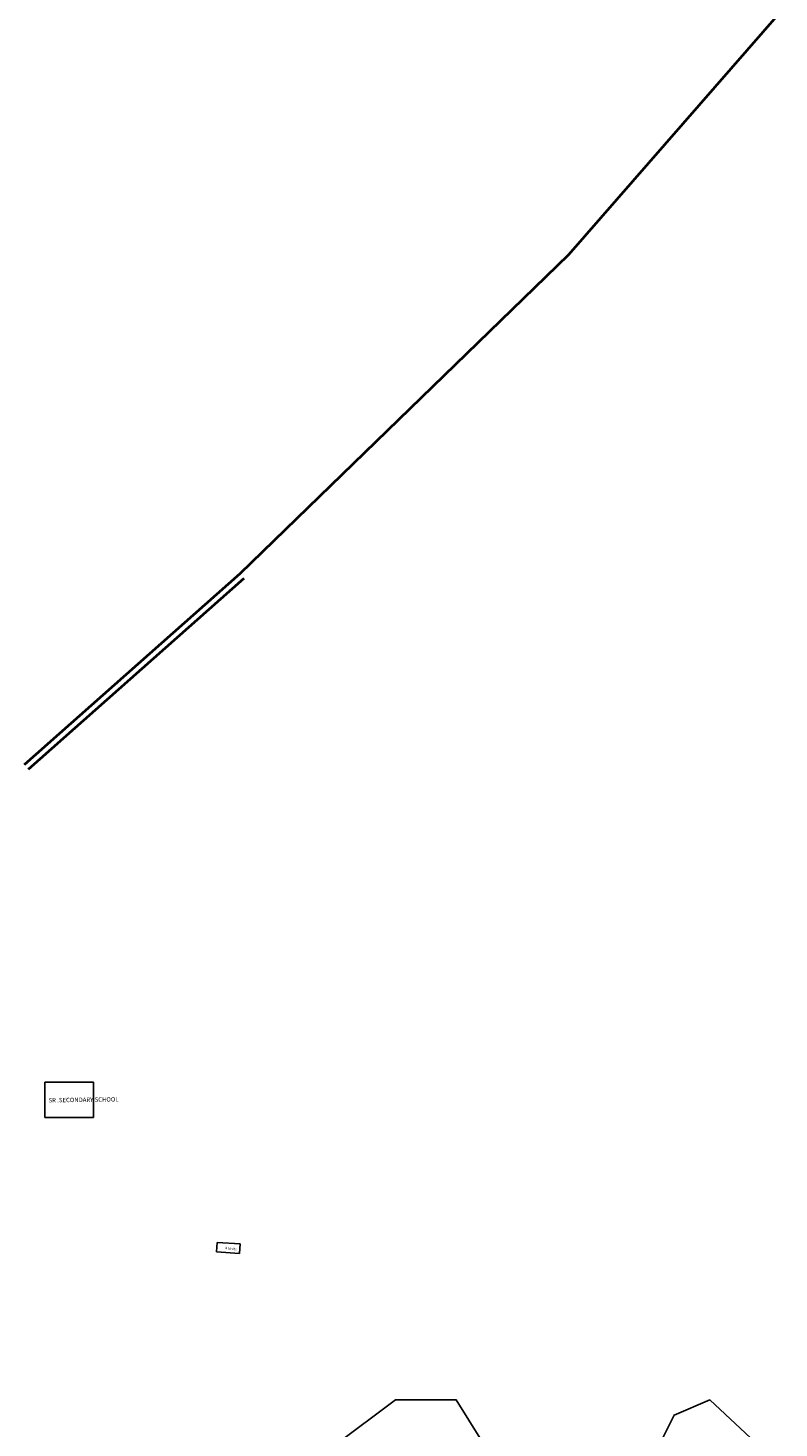
# Model space of a CAD drawing. Units: millimetres. Extents: x 10787 to 19918, y 10372 to 28586.
# Drawn here: x 12530 to 12535, y 11875 to 11885 of the extents above; entities that cross this region are included whole.
import ezdxf

# ---------------------------------------------------------------- set-up
doc = ezdxf.new("R2010")
doc.units = ezdxf.units.MM
doc.layers.add('10 m Contour', color=12, linetype='Continuous', lineweight=25)
doc.layers.add('New Road Proposed', color=6, linetype='Continuous', lineweight=40)
for name, color, linetype in [('APWD Inter - Shelter', 10, 'Continuous'), ('Existing Kutcha Struc.', 12, 'Continuous'), ('NO UNITS', 7, 'Continuous'), ('Text', 7, 'Continuous')]:
    doc.layers.add(name, color=color, linetype=linetype)
doc.styles.get("Standard").update_dxf_attribs({"font": 'ARIALN.TTF'})

# ---------------------------------------------------------------- blocks, each defined once
blk = doc.blocks.new('A$C4CAD34B8')
at = {"layer": '10 m Contour'}
for points in [[(-1344.13, -2161.46), (-1373.37, -2134.39), (-1393.6, -2143.05), (-1425.39, -2206.59)], [(-1503.42, -2157.49), (-1517.87, -2134.39), (-1552.55, -2134.39), (-1587.24, -2160.38)]]:
    blk.add_lwpolyline(points, dxfattribs=at)
at = {"layer": 'APWD Inter - Shelter'}
for p, q in [((-1654.2, -2044.57), (-1654.56, -2049.96)), ((-1654.56, -2049.96), (-1641.39, -2050.84)), ((-1641.03, -2045.45), (-1654.2, -2044.57)), ((-1641.39, -2050.84), (-1641.03, -2045.45))]:
    blk.add_line(p, q, dxfattribs=at)
at = {"layer": 'Existing Kutcha Struc.', "ltscale": 0.002}
for p, q in [((-1724.69, -1953.14), (-1752.4, -1953.14)), ((-1752.4, -1953.14), (-1752.4, -1973.42)), ((-1724.69, -1973.42), (-1724.69, -1953.14)), ((-1752.4, -1973.42), (-1724.69, -1973.42))]:
    blk.add_line(p, q, dxfattribs=at)
at = {"layer": 'New Road Proposed'}
for p, q in [((-1453.73, -1481.44), (-1333.84, -1344.03)), ((-1641.02, -1663.19), (-1453.73, -1481.44)), ((-1764.11, -1772.21), (-1641.02, -1663.19)), ((-1761.78, -1774.83), (-1638.7, -1665.81))]:
    blk.add_line(p, q, dxfattribs=at)
at = {"layer": 'Text', "attachment_point": 1}
for s, insert, char_height, rotation in [('{\\fArial Narrow|b0|i0|c0|p34;SR .SECONDARY SCHOOL}', (-1750.32, -1962.3), 2.5, 0.83079), ('{\\fArial Narrow|b0|i0|c0|p34;4 Units}', (-1649.57, -2046.96), 1.5, 353.07249)]:
    blk.add_mtext(s, dxfattribs=dict(at, insert=insert, char_height=char_height, rotation=rotation))

msp = doc.modelspace()

# ---------------------------------------------------------------- block references
at = {"layer": 'NO UNITS', "ltscale": 0.002, "xscale": 0.0125000000007276, "yscale": 0.0125000000007276, "zscale": 0.0125}
msp.add_blockref('A$C4CAD34B8', (12552.0296, 11901.993), dxfattribs=at)

doc.saveas('drawing.dxf')
